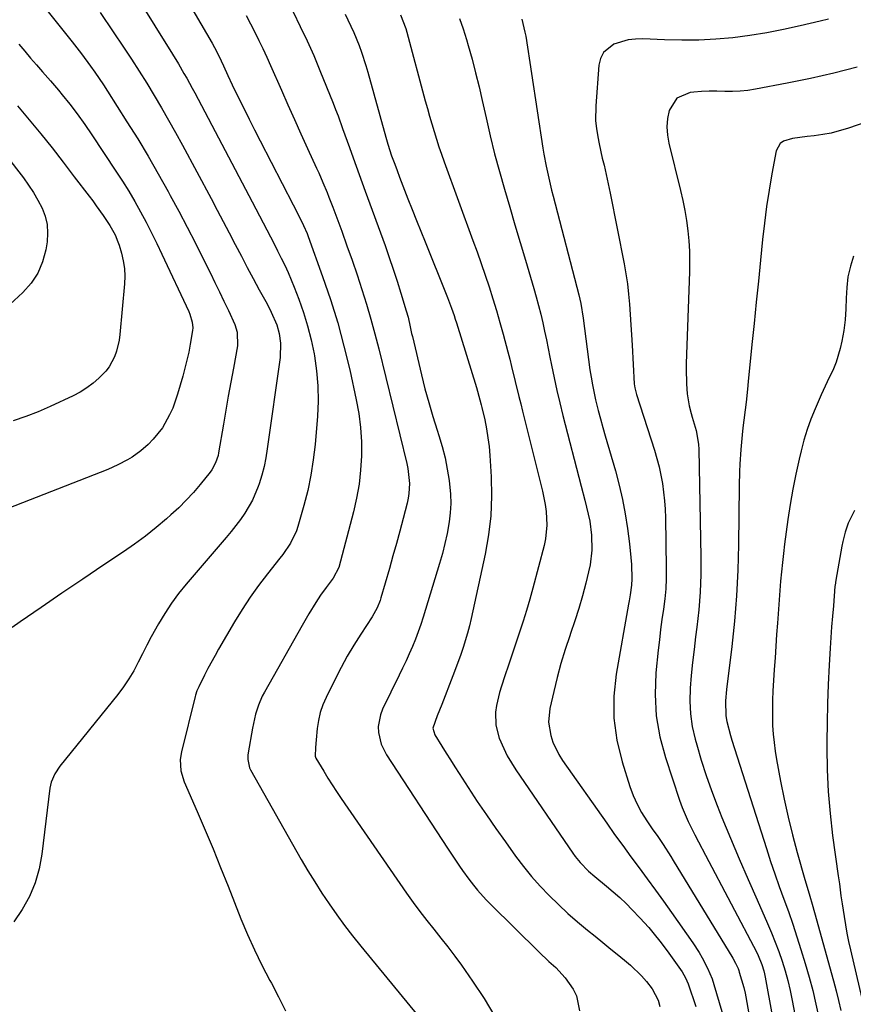
# Model space of a CAD drawing. Units: inches. Extents: x 1851978 to 1857357, y 426484 to 431730.
# Drawn here: x 1853231 to 1853504, y 426659 to 426980 of the extents above; entities that cross this region are included whole.
import ezdxf

# ---------------------------------------------------------------- set-up
doc = ezdxf.new("R2010")
doc.units = ezdxf.units.IN
doc.header["$MEASUREMENT"] = 0
doc.layers.add('7', color=7, linetype='Continuous')
doc.layers.add('8', color=7, linetype='Continuous')

msp = doc.modelspace()

# ---------------------------------------------------------------- linework, layer by layer
at = {"layer": '7', "color": 18}
for points in [[(1853270.12, 427013.77, 1706), (1853294.12, 426972.55, 1706), (1853295.67, 426969.72, 1706), (1853297.07, 426966.82, 1706), (1853297.81, 426965.16, 1706), (1853299.25, 426962.05, 1706), (1853300.73, 426958.95, 1706), (1853302.7, 426954.92, 1706), (1853304.45, 426951.36, 1706), (1853306.22, 426947.82, 1706), (1853308.01, 426944.28, 1706), (1853309.81, 426940.75, 1706), (1853320.61, 426919.78, 1706), (1853322.34, 426916.46, 1706), (1853324, 426913.11, 1706), (1853325.15, 426910.42, 1706), (1853325.49, 426909.52, 1706), (1853330.24, 426896.38, 1706), (1853332.8, 426888.86, 1706), (1853335.15, 426881.29, 1706), (1853337.21, 426873.63, 1706), (1853339.07, 426865.91, 1706), (1853341.22, 426856.18, 1706), (1853342.05, 426851.63, 1706), (1853342.65, 426847.05, 1706), (1853342.91, 426842.44, 1706), (1853342.94, 426837.81, 1706), (1853342.64, 426833.19, 1706), (1853342.14, 426828.59, 1706), (1853341.33, 426824.04, 1706), (1853340.31, 426819.52, 1706), (1853335.57, 426801.34, 1706), (1853333.72, 426797.85, 1706), (1853331.4, 426794.91, 1706), (1853329.56, 426792.34, 1706), (1853328.03, 426790, 1706), (1853325.71, 426786.28, 1706), (1853323.5, 426782.49, 1706), (1853311.2, 426760.71, 1706), (1853310.48, 426759.33, 1706), (1853309.26, 426756.48, 1706), (1853308.34, 426753.51, 1706), (1853307.33, 426748.96, 1706), (1853305.91, 426740.86, 1706), (1853305.82, 426740.15, 1706), (1853305.78, 426738.73, 1706), (1853306.4, 426735.98, 1706), (1853306.72, 426735.34, 1706), (1853323.24, 426706.09, 1706), (1853325.4, 426702.38, 1706), (1853327.64, 426698.7, 1706), (1853329.97, 426695.09, 1706), (1853332.36, 426691.51, 1706), (1853334.85, 426688, 1706), (1853337.4, 426684.54, 1706), (1853340.03, 426681.14, 1706), (1853342.72, 426677.78, 1706), (1853363.75, 426652.17, 1706)], [(1853258.12, 427006.07, 1708), (1853281.21, 426968.97, 1708), (1853283.11, 426965.86, 1708), (1853284.95, 426962.72, 1708), (1853285.85, 426961.14, 1708), (1853287.61, 426957.95, 1708), (1853288.47, 426956.34, 1708), (1853307.18, 426920.83, 1708), (1853308.39, 426918.54, 1708), (1853309.59, 426916.24, 1708), (1853310.79, 426913.95, 1708), (1853311.99, 426911.65, 1708), (1853313.18, 426909.36, 1708), (1853314.37, 426907.05, 1708), (1853315.54, 426904.75, 1708), (1853316.71, 426902.42, 1708), (1853317.85, 426900.07, 1708), (1853318.93, 426897.71, 1708), (1853319.95, 426895.32, 1708), (1853320.92, 426892.91, 1708), (1853322.41, 426889.06, 1708), (1853323.96, 426884.68, 1708), (1853325.34, 426880.25, 1708), (1853326.47, 426875.75, 1708), (1853327.44, 426871.19, 1708), (1853327.56, 426870.54, 1708), (1853328.25, 426865.62, 1708), (1853328.69, 426860.68, 1708), (1853328.73, 426855.73, 1708), (1853328.52, 426850.76, 1708), (1853327.75, 426841.54, 1708), (1853327.18, 426836.51, 1708), (1853326.42, 426831.52, 1708), (1853325.36, 426826.58, 1708), (1853324.11, 426821.67, 1708), (1853322.14, 426814.8, 1708), (1853321.67, 426813.39, 1708), (1853319.74, 426809.37, 1708), (1853317.22, 426805.66, 1708), (1853316.31, 426804.47, 1708), (1853312.21, 426799.34, 1708), (1853309.32, 426795.54, 1708), (1853306.54, 426791.67, 1708), (1853303.93, 426787.68, 1708), (1853301.44, 426783.6, 1708), (1853296.27, 426774.7, 1708), (1853295.08, 426772.62, 1708), (1853292.79, 426768.4, 1708), (1853291.69, 426766.27, 1708), (1853289.75, 426762.42, 1708), (1853289.18, 426761.07, 1708), (1853288.73, 426759.68, 1708), (1853288.6, 426759.21, 1708), (1853284.13, 426741.17, 1708), (1853283.73, 426738.71, 1708), (1853283.94, 426734.99, 1708), (1853285.01, 426731.41, 1708), (1853289.28, 426721.66, 1708), (1853291.88, 426715.61, 1708), (1853294.44, 426709.55, 1708), (1853296.92, 426703.45, 1708), (1853299.36, 426697.34, 1708), (1853303.54, 426686.7, 1708), (1853305.67, 426681.56, 1708), (1853307.94, 426676.49, 1708), (1853310.41, 426671.5, 1708), (1853313.02, 426666.58, 1708), (1853313.54, 426665.65, 1708), (1853315.87, 426661.19, 1708), (1853318.06, 426656.67, 1708)], [(1853233.18, 426992.16, 1712), (1853248.4, 426973.02, 1712), (1853249.93, 426971.06, 1712), (1853251.44, 426969.1, 1712), (1853254.39, 426965.11, 1712), (1853255.83, 426963.09, 1712), (1853258.61, 426958.99, 1712), (1853259.96, 426956.91, 1712), (1853266.33, 426946.92, 1712), (1853269.82, 426941.31, 1712), (1853273.24, 426935.65, 1712), (1853276.54, 426929.93, 1712), (1853279.76, 426924.16, 1712), (1853280.45, 426922.89, 1712), (1853283.23, 426917.71, 1712), (1853285.99, 426912.5, 1712), (1853288.68, 426907.26, 1712), (1853291.34, 426902, 1712), (1853293.56, 426897.55, 1712), (1853295.06, 426894.5, 1712), (1853296.55, 426891.44, 1712), (1853298.01, 426888.36, 1712), (1853299.45, 426885.28, 1712), (1853301.55, 426880.73, 1712), (1853302.37, 426878.21, 1712), (1853302.41, 426873.79, 1712), (1853301.07, 426866.45, 1712), (1853300.25, 426861.9, 1712), (1853299.43, 426857.35, 1712), (1853298.64, 426852.79, 1712), (1853297.85, 426848.24, 1712), (1853296.24, 426838.86, 1712), (1853296.07, 426838.01, 1712), (1853295.29, 426835.53, 1712), (1853294.05, 426833.26, 1712), (1853293.53, 426832.56, 1712), (1853290.26, 426828.54, 1712), (1853288.01, 426825.9, 1712), (1853285.68, 426823.35, 1712), (1853283.22, 426820.92, 1712), (1853280.69, 426818.57, 1712), (1853279.23, 426817.28, 1712), (1853275.84, 426814.41, 1712), (1853272.39, 426811.63, 1712), (1853268.82, 426809, 1712), (1853265.18, 426806.47, 1712), (1853258.81, 426802.22, 1712), (1853251.94, 426797.61, 1712), (1853245.09, 426792.97, 1712), (1853238.27, 426788.3, 1712), (1853231.46, 426783.6, 1712), (1853228.83, 426781.77, 1712)], [(1853305.3, 426981.58, 1704), (1853306.7, 426978.9, 1704), (1853308.08, 426976.22, 1704), (1853309.43, 426973.52, 1704), (1853310.75, 426970.81, 1704), (1853312.02, 426968.07, 1704), (1853313.25, 426965.32, 1704), (1853316.78, 426957.29, 1704), (1853318.89, 426952.5, 1704), (1853321.02, 426947.72, 1704), (1853323.17, 426942.95, 1704), (1853325.33, 426938.19, 1704), (1853328.25, 426931.79, 1704), (1853328.96, 426930.23, 1704), (1853330.34, 426927.07, 1704), (1853331.67, 426923.89, 1704), (1853332.31, 426922.3, 1704), (1853333.54, 426919.08, 1704), (1853336.46, 426911.18, 1704), (1853338.18, 426906.44, 1704), (1853339.87, 426901.7, 1704), (1853341.49, 426896.93, 1704), (1853343.08, 426892.15, 1704), (1853344.58, 426887.34, 1704), (1853346.01, 426882.52, 1704), (1853347.33, 426877.66, 1704), (1853348.58, 426872.78, 1704), (1853357.72, 426835.3, 1704), (1853358.05, 426833.7, 1704), (1853358.57, 426828.84, 1704), (1853358.42, 426825.59, 1704), (1853358.17, 426823.99, 1704), (1853357.83, 426822.39, 1704), (1853356.53, 426817.39, 1704), (1853355.46, 426813.3, 1704), (1853354.36, 426809.22, 1704), (1853353.22, 426805.15, 1704), (1853352.07, 426801.09, 1704), (1853349.27, 426791.43, 1704), (1853349.01, 426790.61, 1704), (1853348.1, 426788.23, 1704), (1853346.47, 426785.26, 1704), (1853342.74, 426779.6, 1704), (1853340.47, 426776.02, 1704), (1853338.3, 426772.39, 1704), (1853336.25, 426768.68, 1704), (1853334.3, 426764.92, 1704), (1853331.36, 426758.99, 1704), (1853330.3, 426756.54, 1704), (1853329.44, 426754.03, 1704), (1853328.86, 426751.45, 1704), (1853328.46, 426748.81, 1704), (1853328.11, 426745.08, 1704), (1853327.93, 426742.62, 1704), (1853327.85, 426739.8, 1704), (1853328.07, 426739.14, 1704), (1853330.58, 426734.9, 1704), (1853331.95, 426732.64, 1704), (1853333.35, 426730.4, 1704), (1853334.8, 426728.19, 1704), (1853336.28, 426726, 1704), (1853357.65, 426695.06, 1704), (1853359.79, 426692.04, 1704), (1853361.98, 426689.06, 1704), (1853364.25, 426686.14, 1704), (1853366.57, 426683.26, 1704), (1853368.9, 426680.38, 1704), (1853371.18, 426677.47, 1704), (1853373.39, 426674.5, 1704), (1853375.56, 426671.51, 1704), (1853379.2, 426666.36, 1704), (1853382.96, 426660.66, 1704), (1853386.46, 426654.81, 1704)], [(1853320.63, 426982.78, 1702), (1853322.95, 426978.07, 1702), (1853325.19, 426973.33, 1702), (1853327.31, 426968.52, 1702), (1853329.34, 426963.68, 1702), (1853333.66, 426953.01, 1702), (1853334.48, 426950.96, 1702), (1853335.27, 426948.91, 1702), (1853336.77, 426944.77, 1702), (1853338.24, 426940.61, 1702), (1853338.98, 426938.54, 1702), (1853340.19, 426935.17, 1702), (1853341.17, 426932.44, 1702), (1853342.15, 426929.72, 1702), (1853343.14, 426927.01, 1702), (1853344.12, 426924.29, 1702), (1853350.63, 426906.48, 1702), (1853352, 426902.63, 1702), (1853353.33, 426898.75, 1702), (1853354.59, 426894.86, 1702), (1853355.81, 426890.95, 1702), (1853357.56, 426885.19, 1702), (1853358.14, 426883.1, 1702), (1853358.84, 426879.93, 1702), (1853359.3, 426877.82, 1702), (1853359.55, 426876.77, 1702), (1853362.51, 426864.29, 1702), (1853363.66, 426859.74, 1702), (1853364.88, 426855.21, 1702), (1853366.21, 426850.71, 1702), (1853367.62, 426846.24, 1702), (1853368.18, 426844.51, 1702), (1853369.26, 426840.89, 1702), (1853370.21, 426837.24, 1702), (1853370.95, 426833.54, 1702), (1853371.55, 426829.81, 1702), (1853372.02, 426825.35, 1702), (1853372.11, 426822.32, 1702), (1853371.93, 426819.29, 1702), (1853371.58, 426816.26, 1702), (1853370.89, 426812.44, 1702), (1853370.2, 426809.18, 1702), (1853369.37, 426805.95, 1702), (1853368.46, 426802.74, 1702), (1853363.08, 426785.18, 1702), (1853362.29, 426782.75, 1702), (1853361.45, 426780.33, 1702), (1853360.53, 426777.94, 1702), (1853359.55, 426775.57, 1702), (1853358.52, 426773.23, 1702), (1853357.47, 426770.89, 1702), (1853356.38, 426768.57, 1702), (1853355.27, 426766.26, 1702), (1853349.8, 426755.09, 1702), (1853349.09, 426753.26, 1702), (1853348.43, 426749.47, 1702), (1853348.48, 426747.51, 1702), (1853349.37, 426743.69, 1702), (1853351.12, 426740.17, 1702), (1853371.07, 426709.73, 1702), (1853373, 426706.81, 1702), (1853374.94, 426703.89, 1702), (1853375.92, 426702.44, 1702), (1853377.98, 426699.6, 1702), (1853379.5, 426697.64, 1702), (1853380.84, 426696.01, 1702), (1853383.66, 426692.86, 1702), (1853385.14, 426691.35, 1702), (1853400.86, 426675.88, 1702), (1853404.15, 426672.78, 1702), (1853406.38, 426670.76, 1702), (1853409.41, 426667.42, 1702), (1853412.05, 426663.69, 1702), (1853413.12, 426661.49, 1702), (1853414.13, 426656.67, 1702)], [(1853355.65, 426981.86, 1698), (1853357.39, 426977.38, 1698), (1853357.73, 426976.23, 1698), (1853363.78, 426953.73, 1698), (1853364.47, 426951.23, 1698), (1853365.17, 426948.72, 1698), (1853365.89, 426946.23, 1698), (1853366.63, 426943.73, 1698), (1853367.4, 426941.25, 1698), (1853368.2, 426938.78, 1698), (1853369.04, 426936.32, 1698), (1853369.92, 426933.87, 1698), (1853379.34, 426908.19, 1698), (1853380.71, 426904.41, 1698), (1853382.05, 426900.61, 1698), (1853383.35, 426896.8, 1698), (1853384.63, 426892.99, 1698), (1853385.85, 426889.15, 1698), (1853387.03, 426885.31, 1698), (1853388.14, 426881.44, 1698), (1853389.21, 426877.56, 1698), (1853390.73, 426871.8, 1698), (1853391.36, 426869.39, 1698), (1853391.98, 426866.97, 1698), (1853393.17, 426862.12, 1698), (1853394.34, 426857.27, 1698), (1853394.94, 426854.84, 1698), (1853395.54, 426852.42, 1698), (1853402.09, 426826.33, 1698), (1853402.98, 426821.91, 1698), (1853403.27, 426819.68, 1698), (1853403.49, 426815.19, 1698), (1853403.06, 426810.74, 1698), (1853402.59, 426808.55, 1698), (1853398.92, 426794.65, 1698), (1853397.92, 426791.02, 1698), (1853396.87, 426787.4, 1698), (1853395.76, 426783.81, 1698), (1853394.59, 426780.22, 1698), (1853393.39, 426776.65, 1698), (1853392.18, 426773.09, 1698), (1853390.97, 426769.52, 1698), (1853389.75, 426765.96, 1698), (1853388.62, 426762.64, 1698), (1853387.98, 426760.55, 1698), (1853387.05, 426756.3, 1698), (1853386.75, 426754.13, 1698), (1853386.83, 426749.85, 1698), (1853387.93, 426745.71, 1698), (1853389.38, 426742.3, 1698), (1853390.56, 426739.89, 1698), (1853391.9, 426737.57, 1698), (1853393.34, 426735.3, 1698), (1853411.96, 426708.1, 1698), (1853412.72, 426707.04, 1698), (1853414.37, 426705.01, 1698), (1853417.13, 426702.21, 1698), (1853419.11, 426700.49, 1698), (1853422.94, 426697.38, 1698), (1853425.13, 426695.52, 1698), (1853427.28, 426693.62, 1698), (1853429.36, 426691.64, 1698), (1853431.39, 426689.61, 1698), (1853433.89, 426686.99, 1698), (1853436.74, 426683.82, 1698), (1853438.13, 426682.19, 1698), (1853440.8, 426678.86, 1698), (1853443.34, 426675.43, 1698), (1853447.65, 426669.35, 1698), (1853448.8, 426667.45, 1698), (1853449.67, 426665.4, 1698), (1853452.19, 426658.02, 1698)], [(1853374.93, 426980.66, 1696), (1853376.15, 426977.23, 1696), (1853377.24, 426973.76, 1696), (1853377.79, 426971.85, 1696), (1853379.03, 426967.38, 1696), (1853380.22, 426962.89, 1696), (1853381.32, 426958.38, 1696), (1853382.37, 426953.86, 1696), (1853383.62, 426948.23, 1696), (1853384.98, 426942.36, 1696), (1853386.43, 426936.5, 1696), (1853388, 426930.68, 1696), (1853389.65, 426924.88, 1696), (1853391.36, 426919.1, 1696), (1853393.07, 426913.31, 1696), (1853394.79, 426907.53, 1696), (1853396.5, 426901.74, 1696), (1853399.24, 426892.51, 1696), (1853400.03, 426889.73, 1696), (1853400.78, 426886.94, 1696), (1853401.47, 426884.14, 1696), (1853402.12, 426881.33, 1696), (1853402.74, 426878.51, 1696), (1853403.34, 426875.69, 1696), (1853403.92, 426872.86, 1696), (1853404.49, 426870.03, 1696), (1853405, 426867.44, 1696), (1853405.85, 426863.33, 1696), (1853406.75, 426859.22, 1696), (1853407.72, 426855.13, 1696), (1853408.74, 426851.05, 1696), (1853414.74, 426827.94, 1696), (1853415.9, 426823.4, 1696), (1853416.47, 426821.12, 1696), (1853417.51, 426816.56, 1696), (1853418.1, 426811.93, 1696), (1853418.15, 426807.06, 1696), (1853417.59, 426802.3, 1696), (1853417.1, 426799.95, 1696), (1853416.18, 426796.3, 1696), (1853415.08, 426792.15, 1696), (1853413.9, 426788.02, 1696), (1853412.61, 426783.93, 1696), (1853411.24, 426779.85, 1696), (1853410.96, 426779.04, 1696), (1853409.47, 426774.56, 1696), (1853408.09, 426770.04, 1696), (1853406.87, 426765.49, 1696), (1853405.75, 426760.9, 1696), (1853404.5, 426755.32, 1696), (1853404.06, 426750.9, 1696), (1853404.73, 426746.5, 1696), (1853405.45, 426744.35, 1696), (1853407.37, 426740.3, 1696), (1853408.58, 426738.39, 1696), (1853423.02, 426717.9, 1696), (1853425.63, 426714.23, 1696), (1853428.26, 426710.57, 1696), (1853430.92, 426706.94, 1696), (1853433.61, 426703.32, 1696), (1853436.29, 426699.69, 1696), (1853438.95, 426696.06, 1696), (1853441.58, 426692.4, 1696), (1853444.18, 426688.73, 1696), (1853451.16, 426678.82, 1696), (1853453.26, 426675.62, 1696), (1853454.23, 426673.97, 1696), (1853456, 426670.57, 1696), (1853457.44, 426667.03, 1696), (1853458.04, 426665.22, 1696), (1853462.42, 426650.56, 1696)], [(1853395.34, 426980.4, 1694), (1853396.32, 426976.24, 1694), (1853396.56, 426974.83, 1694), (1853402.16, 426938.31, 1694), (1853402.48, 426936.33, 1694), (1853403.22, 426932.4, 1694), (1853403.64, 426930.45, 1694), (1853404.55, 426926.55, 1694), (1853405.03, 426924.61, 1694), (1853405.53, 426922.68, 1694), (1853413.96, 426890.47, 1694), (1853414.62, 426887.62, 1694), (1853415.39, 426882.79, 1694), (1853417.56, 426865.96, 1694), (1853417.92, 426863.49, 1694), (1853418.34, 426861.03, 1694), (1853419.38, 426856.15, 1694), (1853420.25, 426852.67, 1694), (1853420.97, 426849.91, 1694), (1853421.72, 426847.15, 1694), (1853422.51, 426844.4, 1694), (1853425.86, 426832.91, 1694), (1853427.1, 426828.27, 1694), (1853428.2, 426823.61, 1694), (1853429.08, 426818.89, 1694), (1853429.82, 426814.15, 1694), (1853430.49, 426809.1, 1694), (1853430.95, 426804.61, 1694), (1853431.08, 426802.35, 1694), (1853431.19, 426797.65, 1694), (1853431.12, 426795.58, 1694), (1853430.68, 426792.5, 1694), (1853430.32, 426790.45, 1694), (1853430.14, 426789.43, 1694), (1853426.11, 426766.56, 1694), (1853425.38, 426759.33, 1694), (1853425.34, 426752.14, 1694), (1853426.34, 426745.02, 1694), (1853428.04, 426737.95, 1694), (1853430.61, 426729.88, 1694), (1853431.69, 426726.95, 1694), (1853432.94, 426724.09, 1694), (1853434.44, 426721.36, 1694), (1853436.11, 426718.71, 1694), (1853437.92, 426716.08, 1694), (1853439.68, 426713.53, 1694), (1853441.43, 426710.96, 1694), (1853443.97, 426707.06, 1694), (1853444.79, 426705.74, 1694), (1853464.21, 426673.8, 1694), (1853465.14, 426672.15, 1694), (1853465.93, 426670.43, 1694), (1853466.15, 426669.84, 1694), (1853466.34, 426669.24, 1694), (1853467.83, 426664.25, 1694), (1853468.27, 426662.34, 1694), (1853468.48, 426661.18, 1694), (1853471.94, 426641.35, 1694)], [(1853495.51, 426980.47, 1692), (1853492.76, 426979.79, 1692), (1853486.27, 426978.23, 1692), (1853480.81, 426977.02, 1692), (1853475.32, 426975.95, 1692), (1853469.8, 426975.1, 1692), (1853464.25, 426974.39, 1692), (1853458.68, 426973.92, 1692), (1853453.1, 426973.61, 1692), (1853447.52, 426973.56, 1692), (1853441.93, 426973.69, 1692), (1853434.86, 426974.01, 1692), (1853432.42, 426973.95, 1692), (1853430.02, 426973.68, 1692), (1853425.38, 426972.27, 1692), (1853421.96, 426969.5, 1692), (1853421.01, 426967.57, 1692), (1853420.45, 426965.37, 1692), (1853419.44, 426952.18, 1692), (1853419.4, 426947.21, 1692), (1853419.65, 426944.75, 1692), (1853420.09, 426942, 1692), (1853420.57, 426939.69, 1692), (1853421.59, 426935.09, 1692), (1853422.15, 426932.8, 1692), (1853423.22, 426928.21, 1692), (1853424.18, 426923.6, 1692), (1853428.69, 426900.55, 1692), (1853429.27, 426897.26, 1692), (1853429.77, 426893.96, 1692), (1853430.16, 426890.65, 1692), (1853430.47, 426887.32, 1692), (1853430.72, 426883.99, 1692), (1853430.94, 426880.65, 1692), (1853431.15, 426877.32, 1692), (1853431.34, 426873.98, 1692), (1853432.02, 426861.4, 1692), (1853432.19, 426860.06, 1692), (1853432.51, 426858.74, 1692), (1853432.64, 426858.31, 1692), (1853432.77, 426857.88, 1692), (1853438.64, 426839.68, 1692), (1853439.44, 426836.99, 1692), (1853440.15, 426834.28, 1692), (1853440.74, 426831.54, 1692), (1853441.23, 426828.77, 1692), (1853441.6, 426825.99, 1692), (1853441.9, 426823.2, 1692), (1853442.09, 426820.4, 1692), (1853442.2, 426817.59, 1692), (1853442.5, 426801.19, 1692), (1853442.48, 426797.82, 1692), (1853442.33, 426794.47, 1692), (1853442.02, 426791.12, 1692), (1853441.58, 426787.79, 1692), (1853441.09, 426784.45, 1692), (1853440.63, 426781.11, 1692), (1853440.23, 426777.77, 1692), (1853439.86, 426774.42, 1692), (1853439.11, 426766.97, 1692), (1853438.85, 426759.95, 1692), (1853439.18, 426752.99, 1692), (1853440.39, 426746.13, 1692), (1853442.19, 426739.33, 1692), (1853446.85, 426725.36, 1692), (1853447.69, 426723.03, 1692), (1853449.61, 426718.47, 1692), (1853451.84, 426714.04, 1692), (1853452.99, 426711.83, 1692), (1853455.29, 426707.44, 1692), (1853472.02, 426675.63, 1692), (1853472.5, 426674.68, 1692), (1853473.72, 426671.73, 1692), (1853474.35, 426669.69, 1692), (1853474.6, 426668.66, 1692), (1853474.81, 426667.61, 1692), (1853479.1, 426643.8, 1692)], [(1853230.99, 426972.27, 1714), (1853232.91, 426970, 1714), (1853234.84, 426967.75, 1714), (1853236.78, 426965.51, 1714), (1853238.73, 426963.27, 1714), (1853241.33, 426960.3, 1714), (1853243.91, 426957.27, 1714), (1853245.18, 426955.74, 1714), (1853247.66, 426952.64, 1714), (1853250.06, 426949.47, 1714), (1853252.54, 426946.02, 1714), (1853254.86, 426942.62, 1714), (1853262.73, 426930.83, 1714), (1853264.84, 426927.57, 1714), (1853266.9, 426924.28, 1714), (1853268.86, 426920.93, 1714), (1853270.76, 426917.54, 1714), (1853272.58, 426914.12, 1714), (1853274.36, 426910.67, 1714), (1853276.08, 426907.18, 1714), (1853277.75, 426903.68, 1714), (1853286.5, 426884.95, 1714), (1853286.85, 426884.11, 1714), (1853287.62, 426881.48, 1714), (1853287.8, 426879.67, 1714), (1853287.75, 426878.76, 1714), (1853287.02, 426874.35, 1714), (1853286.5, 426871.7, 1714), (1853285.93, 426869.06, 1714), (1853285.27, 426866.44, 1714), (1853284.56, 426863.83, 1714), (1853282.86, 426857.99, 1714), (1853281.26, 426853.43, 1714), (1853280.26, 426851.23, 1714), (1853277.89, 426847.02, 1714), (1853274.92, 426843.27, 1714), (1853273.21, 426841.56, 1714), (1853270.86, 426839.52, 1714), (1853267.98, 426837.44, 1714), (1853266.45, 426836.51, 1714), (1853263.29, 426834.86, 1714), (1853260.02, 426833.44, 1714), (1853225.28, 426819.82, 1714)], [(1853230.6, 426952.14, 1716), (1853234.4, 426947.59, 1716), (1853238.14, 426942.99, 1716), (1853241.85, 426938.37, 1716), (1853245.5, 426933.7, 1716), (1853249.12, 426929, 1716), (1853253.97, 426922.64, 1716), (1853255.13, 426921.08, 1716), (1853256.29, 426919.51, 1716), (1853258.53, 426916.33, 1716), (1853260.69, 426913.09, 1716), (1853262.42, 426909.96, 1716), (1853263.34, 426907.76, 1716), (1853263.72, 426906.63, 1716), (1853264.53, 426904.02, 1716), (1853265.13, 426901.55, 1716), (1853265.54, 426899.06, 1716), (1853265.65, 426896.55, 1716), (1853265.56, 426894.01, 1716), (1853264.03, 426877.47, 1716), (1853263.78, 426875.62, 1716), (1853262.91, 426871.99, 1716), (1853262.29, 426870.22, 1716), (1853260.56, 426866.94, 1716), (1853259.43, 426865.49, 1716), (1853257.17, 426863.19, 1716), (1853255.23, 426861.53, 1716), (1853253.2, 426860, 1716), (1853251.03, 426858.67, 1716), (1853248.77, 426857.48, 1716), (1853241.22, 426853.95, 1716), (1853237.27, 426852.22, 1716), (1853233.27, 426850.65, 1716), (1853229.2, 426849.29, 1716)], [(1853215.38, 426950.47, 1718), (1853232.49, 426928.59, 1718), (1853234.2, 426926.24, 1718), (1853235.81, 426923.83, 1718), (1853237.26, 426921.31, 1718), (1853238.6, 426918.74, 1718), (1853239.59, 426916.07, 1718), (1853240.24, 426913.35, 1718), (1853240.39, 426910.56, 1718), (1853240.21, 426907.72, 1718), (1853239.81, 426905.16, 1718), (1853238.76, 426901.22, 1718), (1853237.24, 426897.52, 1718), (1853235.01, 426894.21, 1718), (1853232.31, 426891.16, 1718), (1853228.03, 426887.22, 1718)], [(1853511.76, 426948.17, 1688), (1853501.67, 426944.73, 1688), (1853499, 426943.92, 1688), (1853496.31, 426943.24, 1688), (1853493.58, 426942.73, 1688), (1853490.83, 426942.34, 1688), (1853488.47, 426942.09, 1688), (1853483.69, 426941.45, 1688), (1853480.77, 426940.65, 1688), (1853479.66, 426939.89, 1688), (1853478.37, 426937.44, 1688), (1853476.99, 426929.94, 1688), (1853476.08, 426924.59, 1688), (1853475.26, 426919.24, 1688), (1853474.56, 426913.86, 1688), (1853473.95, 426908.48, 1688), (1853473.27, 426901.76, 1688), (1853472.58, 426894.87, 1688), (1853471.88, 426887.99, 1688), (1853471.17, 426881.11, 1688), (1853470.46, 426874.22, 1688), (1853469.22, 426862.16, 1688), (1853468.99, 426859.6, 1688), (1853468.58, 426855.35, 1688), (1853467.53, 426847.04, 1688), (1853467.25, 426844.67, 1688), (1853466.82, 426839.92, 1688), (1853466.54, 426835.16, 1688), (1853466.45, 426832.78, 1688), (1853466.34, 426828.01, 1688), (1853466.09, 426808.78, 1688), (1853465.85, 426800.48, 1688), (1853465.43, 426792.18, 1688), (1853464.74, 426783.91, 1688), (1853463.87, 426775.64, 1688), (1853462.17, 426761.6, 1688), (1853461.82, 426757.89, 1688), (1853461.94, 426752.97, 1688), (1853462.31, 426751.11, 1688), (1853463.5, 426746.55, 1688), (1853463.95, 426745.05, 1688), (1853475.22, 426709.58, 1688), (1853476.57, 426705.44, 1688), (1853477.95, 426701.32, 1688), (1853479.4, 426697.21, 1688), (1853480.88, 426693.12, 1688), (1853482.36, 426689.03, 1688), (1853483.79, 426684.92, 1688), (1853485.15, 426680.79, 1688), (1853486.47, 426676.64, 1688), (1853487.89, 426672.04, 1688), (1853489.17, 426667.65, 1688), (1853490.35, 426663.24, 1688), (1853491.38, 426658.79, 1688), (1853492.33, 426654.32, 1688)], [(1853503.65, 426903.1, 1686), (1853502.62, 426899.73, 1686), (1853501.84, 426896.32, 1686), (1853501.43, 426892.85, 1686), (1853501.27, 426889.33, 1686), (1853501.18, 426885.8, 1686), (1853500.93, 426882.28, 1686), (1853500.44, 426878.78, 1686), (1853499.8, 426875.3, 1686), (1853499.27, 426872.92, 1686), (1853497.98, 426868.42, 1686), (1853497.11, 426866.25, 1686), (1853495.08, 426862.01, 1686), (1853493.08, 426857.75, 1686), (1853491.1, 426853.23, 1686), (1853489.74, 426849.86, 1686), (1853488.5, 426846.45, 1686), (1853487.44, 426842.97, 1686), (1853486.51, 426839.46, 1686), (1853485.86, 426836.77, 1686), (1853484.77, 426831.87, 1686), (1853483.78, 426826.95, 1686), (1853482.94, 426822, 1686), (1853482.2, 426817.03, 1686), (1853481.13, 426809.03, 1686), (1853480.75, 426806, 1686), (1853480.4, 426802.98, 1686), (1853480.1, 426799.94, 1686), (1853479.83, 426796.91, 1686), (1853479.59, 426793.87, 1686), (1853479.35, 426790.83, 1686), (1853479.13, 426787.79, 1686), (1853478.8, 426783.25, 1686), (1853478.53, 426779.46, 1686), (1853478.27, 426775.67, 1686), (1853478.02, 426771.88, 1686), (1853477.78, 426768.09, 1686), (1853477.33, 426760.96, 1686), (1853477.2, 426758.17, 1686), (1853477.14, 426755.38, 1686), (1853477.16, 426752.59, 1686), (1853477.24, 426749.79, 1686), (1853477.43, 426747, 1686), (1853477.69, 426744.23, 1686), (1853478.07, 426741.46, 1686), (1853478.52, 426738.7, 1686), (1853479.84, 426731.62, 1686), (1853481.01, 426725.75, 1686), (1853482.29, 426719.9, 1686), (1853483.73, 426714.09, 1686), (1853485.27, 426708.31, 1686), (1853487.75, 426699.47, 1686), (1853488.14, 426698.12, 1686), (1853489.35, 426694.1, 1686), (1853490.16, 426691.42, 1686), (1853490.93, 426688.73, 1686), (1853497.09, 426666.39, 1686), (1853497.94, 426663.19, 1686), (1853498.74, 426659.98, 1686), (1853499.46, 426656.75, 1686)], [(1853503.94, 426820.04, 1684), (1853501.92, 426815.85, 1684), (1853500.93, 426812.9, 1684), (1853500.17, 426809.88, 1684), (1853499.86, 426808.36, 1684), (1853497.89, 426797.28, 1684), (1853497.76, 426796.54, 1684), (1853497.63, 426795.56, 1684), (1853497.6, 426795.32, 1684), (1853497.06, 426788.91, 1684), (1853496.78, 426785.45, 1684), (1853496.51, 426782, 1684), (1853496.28, 426778.54, 1684), (1853496.06, 426775.08, 1684), (1853495.72, 426769.48, 1684), (1853495.4, 426763.22, 1684), (1853495.15, 426756.96, 1684), (1853495, 426750.69, 1684), (1853494.93, 426744.43, 1684), (1853494.92, 426742.56, 1684), (1853495.05, 426735.37, 1684), (1853495.38, 426728.19, 1684), (1853496.01, 426721.03, 1684), (1853496.84, 426713.88, 1684), (1853498.66, 426700.7, 1684), (1853499.02, 426698.08, 1684), (1853499.55, 426694.15, 1684), (1853499.93, 426691.54, 1684), (1853500.55, 426687.4, 1684), (1853500.99, 426684.68, 1684), (1853501.48, 426681.98, 1684), (1853502.03, 426679.28, 1684), (1853502.62, 426676.59, 1684), (1853506.32, 426660.63, 1684)]]:
    msp.add_polyline3d(points, dxfattribs=at)
at = {"layer": '8', "color": 18}
for points in [[(1853257.52, 426982.64, 1710), (1853261.8, 426976.35, 1710), (1853265.18, 426971.28, 1710), (1853267.75, 426967.38, 1710), (1853270.28, 426963.46, 1710), (1853272.76, 426959.5, 1710), (1853275.2, 426955.52, 1710), (1853277.58, 426951.5, 1710), (1853279.92, 426947.46, 1710), (1853282.2, 426943.39, 1710), (1853284.44, 426939.29, 1710), (1853293.79, 426921.86, 1710), (1853295.79, 426918.12, 1710), (1853297.77, 426914.37, 1710), (1853299.73, 426910.62, 1710), (1853301.68, 426906.86, 1710), (1853303.69, 426903.01, 1710), (1853305.62, 426899.35, 1710), (1853307.57, 426895.71, 1710), (1853309.55, 426892.08, 1710), (1853312.08, 426887.48, 1710), (1853313.46, 426884.81, 1710), (1853315.24, 426880.67, 1710), (1853316.04, 426877.8, 1710), (1853316.48, 426874.61, 1710), (1853316.33, 426869.92, 1710), (1853312.16, 426840.11, 1710), (1853311.67, 426837.22, 1710), (1853311.09, 426834.36, 1710), (1853310.35, 426831.54, 1710), (1853309.51, 426828.73, 1710), (1853309.23, 426827.89, 1710), (1853307.35, 426823.33, 1710), (1853304.84, 426819.08, 1710), (1853303.39, 426817.06, 1710), (1853300.35, 426813.13, 1710), (1853298.77, 426811.22, 1710), (1853285.7, 426795.98, 1710), (1853283.2, 426792.89, 1710), (1853280.84, 426789.71, 1710), (1853278.66, 426786.4, 1710), (1853276.61, 426783, 1710), (1853274.27, 426778.78, 1710), (1853272.79, 426776.03, 1710), (1853271.37, 426773.24, 1710), (1853269.98, 426770.44, 1710), (1853268.52, 426767.68, 1710), (1853266.95, 426765, 1710), (1853265.2, 426762.43, 1710), (1853263.32, 426759.94, 1710), (1853244.44, 426736.56, 1710), (1853242.76, 426734.05, 1710), (1853241.57, 426731.28, 1710), (1853241.17, 426729.32, 1710), (1853238.53, 426707.74, 1710), (1853237.63, 426703, 1710), (1853236.33, 426698.39, 1710), (1853234.43, 426693.99, 1710), (1853232.14, 426689.73, 1710), (1853229.4, 426685.69, 1710)], [(1853337.55, 426982.03, 1700), (1853338.51, 426980.17, 1700), (1853340.48, 426976.06, 1700), (1853342.21, 426971.83, 1700), (1853342.98, 426969.68, 1700), (1853344.38, 426965.33, 1700), (1853345.02, 426963.14, 1700), (1853350.84, 426941.9, 1700), (1853351.5, 426939.61, 1700), (1853352.77, 426935.86, 1700), (1853353.79, 426933.1, 1700), (1853354.58, 426930.98, 1700), (1853355.38, 426928.86, 1700), (1853357.01, 426924.63, 1700), (1853358.12, 426921.79, 1700), (1853359.5, 426918.25, 1700), (1853360.9, 426914.73, 1700), (1853362.3, 426911.21, 1700), (1853363.72, 426907.69, 1700), (1853370.59, 426890.69, 1700), (1853371.05, 426889.53, 1700), (1853372.35, 426886.03, 1700), (1853373.16, 426883.68, 1700), (1853373.55, 426882.49, 1700), (1853373.92, 426881.31, 1700), (1853380.5, 426860.12, 1700), (1853381.64, 426856.11, 1700), (1853382.04, 426854.49, 1700), (1853382.23, 426853.68, 1700), (1853383.17, 426849.56, 1700), (1853383.75, 426846.67, 1700), (1853384.24, 426843.78, 1700), (1853384.59, 426840.86, 1700), (1853384.84, 426837.93, 1700), (1853385.27, 426831.03, 1700), (1853385.4, 426824.66, 1700), (1853385.17, 426818.31, 1700), (1853384.42, 426812.01, 1700), (1853383.32, 426805.73, 1700), (1853378.74, 426784.77, 1700), (1853378.18, 426782.37, 1700), (1853377.57, 426779.99, 1700), (1853376.14, 426775.29, 1700), (1853375.34, 426772.96, 1700), (1853373.67, 426768.33, 1700), (1853372.8, 426766.03, 1700), (1853369.15, 426756.63, 1700), (1853367.69, 426752.98, 1700), (1853366.26, 426748.88, 1700), (1853366.88, 426746.7, 1700), (1853369.2, 426743.02, 1700), (1853370.61, 426740.79, 1700), (1853372.03, 426738.56, 1700), (1853373.45, 426736.33, 1700), (1853374.88, 426734.11, 1700), (1853377.83, 426729.52, 1700), (1853380.77, 426725.03, 1700), (1853383.76, 426720.57, 1700), (1853386.82, 426716.17, 1700), (1853389.93, 426711.79, 1700), (1853393.28, 426707.17, 1700), (1853395.84, 426703.8, 1700), (1853398.5, 426700.51, 1700), (1853401.31, 426697.36, 1700), (1853404.22, 426694.29, 1700), (1853407.25, 426691.33, 1700), (1853410.35, 426688.44, 1700), (1853413.54, 426685.66, 1700), (1853416.79, 426682.95, 1700), (1853419.22, 426680.99, 1700), (1853421.8, 426678.9, 1700), (1853424.37, 426676.8, 1700), (1853426.94, 426674.69, 1700), (1853429.5, 426672.57, 1700), (1853430.79, 426671.49, 1700), (1853434.37, 426668.1, 1700), (1853435.99, 426666.24, 1700), (1853437.87, 426663.78, 1700), (1853439.86, 426660.06, 1700), (1853440.42, 426658.04, 1700)], [(1853504.82, 426964.73, 1690), (1853497.25, 426962.79, 1690), (1853489.64, 426961.08, 1690), (1853481.98, 426959.53, 1690), (1853471.59, 426957.57, 1690), (1853469.1, 426957.19, 1690), (1853466.6, 426956.92, 1690), (1853464.09, 426956.83, 1690), (1853461.58, 426956.86, 1690), (1853459.05, 426956.92, 1690), (1853456.53, 426956.91, 1690), (1853454.01, 426956.8, 1690), (1853451.5, 426956.63, 1690), (1853450.33, 426956.52, 1690), (1853445.93, 426954.69, 1690), (1853443.39, 426950.66, 1690), (1853442.9, 426947.98, 1690), (1853442.68, 426945.29, 1690), (1853442.87, 426942.6, 1690), (1853443.33, 426939.91, 1690), (1853447.18, 426924.5, 1690), (1853447.93, 426921.24, 1690), (1853448.59, 426917.96, 1690), (1853449.12, 426914.65, 1690), (1853449.56, 426911.33, 1690), (1853449.86, 426908, 1690), (1853450.07, 426904.66, 1690), (1853450.12, 426901.32, 1690), (1853450.08, 426897.97, 1690), (1853449.04, 426867.95, 1690), (1853449, 426866.3, 1690), (1853449.05, 426861.34, 1690), (1853449.28, 426858.05, 1690), (1853450, 426854.23, 1690), (1853450.63, 426851.71, 1690), (1853450.98, 426850.46, 1690), (1853452.22, 426846.11, 1690), (1853452.97, 426841.7, 1690), (1853453.07, 426839.91, 1690), (1853453.8, 426804.89, 1690), (1853453.78, 426799.11, 1690), (1853453.59, 426793.35, 1690), (1853453.13, 426787.6, 1690), (1853452.49, 426781.85, 1690), (1853452.08, 426778.78, 1690), (1853451.55, 426774.58, 1690), (1853451.07, 426770.37, 1690), (1853450.66, 426766.16, 1690), (1853450.3, 426761.94, 1690), (1853450.2, 426757.74, 1690), (1853450.38, 426753.57, 1690), (1853451, 426749.44, 1690), (1853451.9, 426745.33, 1690), (1853452.42, 426743.44, 1690), (1853453.89, 426738.43, 1690), (1853455.48, 426733.47, 1690), (1853457.24, 426728.57, 1690), (1853459.11, 426723.7, 1690), (1853460.69, 426719.8, 1690), (1853463.47, 426713.03, 1690), (1853466.3, 426706.28, 1690), (1853469.2, 426699.55, 1690), (1853472.14, 426692.85, 1690), (1853475.54, 426685.18, 1690), (1853476.85, 426682.13, 1690), (1853478.09, 426679.06, 1690), (1853479.24, 426675.96, 1690), (1853480.33, 426672.83, 1690), (1853481.32, 426669.67, 1690), (1853482.21, 426666.48, 1690), (1853482.98, 426663.26, 1690), (1853483.66, 426660.02, 1690), (1853486.25, 426646.26, 1690)]]:
    msp.add_polyline3d(points, dxfattribs=at)

doc.saveas('drawing.dxf')
